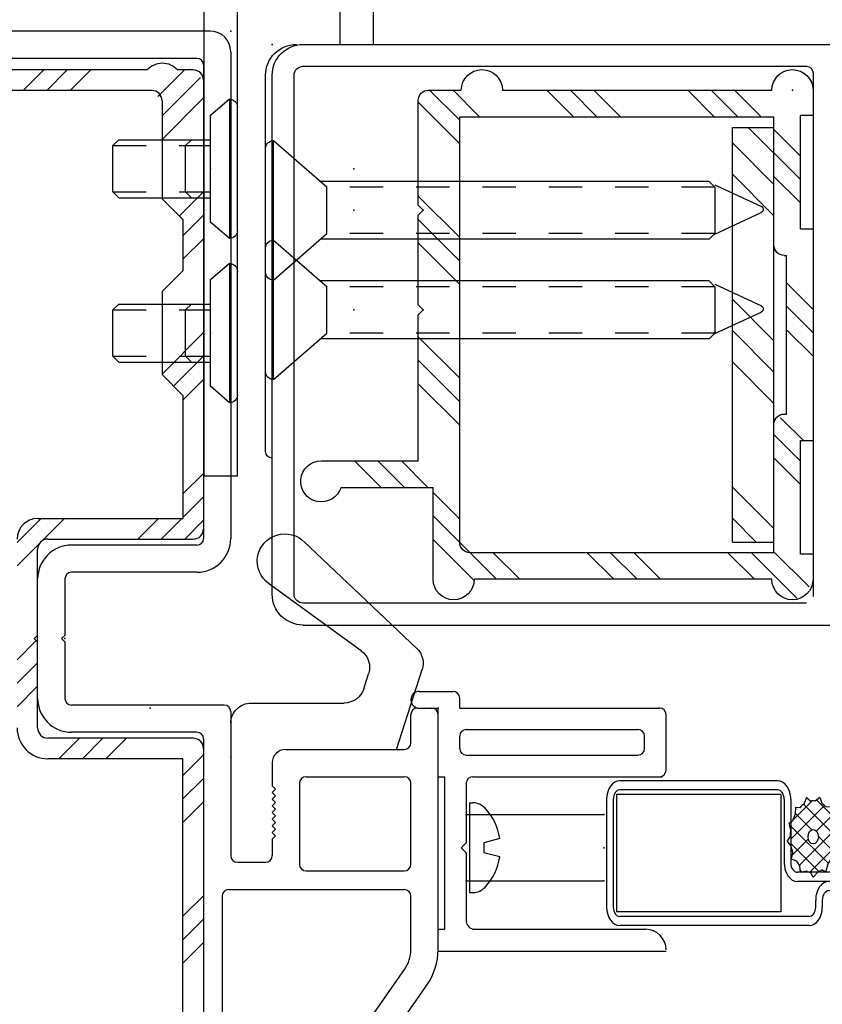
# Model space of a CAD drawing. Extents: x -33.5 to 36, y -13.7 to 29.1.
# Drawn here: x -24.2 to -21.8, y -7.2 to -4.3 of the extents above; entities that cross this region are included whole.
import ezdxf

# ---------------------------------------------------------------- set-up
doc = ezdxf.new("R2010")
doc.units = 0
doc.header["$MEASUREMENT"] = 0
for name, pattern in [('C_SOLID_L', [0]), ('C_SOLID_M', [0]), ('DSH1', [0.1, 0.05, -0.05])]:
    doc.linetypes.add(name, pattern=pattern)
doc.layers.get('0').update_dxf_attribs({"color": 32, "linetype": 'C_SOLID_M'})
doc.layers.add('DITTOS', color=7, linetype='C_SOLID_M')
doc.layers.add('MO_001_VIEW_PV', color=7, linetype='C_SOLID_M')
doc.styles.get("Standard").update_dxf_attribs({"font": 'monotxt', "height": 0.164063})
doc.dimstyles.get("Standard").update_dxf_attribs({"dimtxt": 0.16, "dimasz": 0.18, "dimexe": 0.18, "dimexo": 0.06, "dimgap": 0.09, "dimtad": 1, "dimcen": 0.09, "dimazin": 3, "dimtfac": 1, "dimtix": 1, "dimtmove": 0, "dimatfit": 3, "dimtolj": 1, "dimtzin": 0})

# ---------------------------------------------------------------- blocks, each defined once
blk = doc.blocks.new('*X110')
at = {"color": 6, "linetype": 'CONTINUOUS'}
for p, q in [((-0.1238, 1.394), (0.0135, 1.5313)), ((-0.0558, 1.3912), (0.0502, 1.4973)), ((-1.083, 1.354), (-0.9603, 1.4767)), ((-1.083, 1.2833), (-0.8923, 1.474)), ((-0.9016, 1.394), (-0.8216, 1.474)), ((-0.6187, 1.394), (-0.5387, 1.474)), ((-0.548, 1.394), (-0.468, 1.474)), ((-0.4773, 1.394), (-0.3973, 1.474)), ((-0.1945, 1.394), (-0.1145, 1.474)), ((-1.083, 1.2126), (-1.003, 1.2926)), ((-1.32, 1.117), (-1.24, 1.197)), ((-1.2493, 1.117), (-1.1693, 1.197)), ((-1.1786, 1.117), (-1.0986, 1.197)), ((-0.0558, 1.1084), (0.0242, 1.1884)), ((-0.0558, 1.0377), (0.0242, 1.1177)), ((-0.0358, 0.987), (0.0332, 1.056)), ((-1.128, 0.8847), (-1.003, 1.0097)), ((-1.128, 0.814), (-1.003, 0.939)), ((-1.128, 0.7433), (-1.003, 0.8683)), ((-0.018, 0.7219), (0.062, 0.8019)), ((-0.018, 0.6512), (0.062, 0.7312)), ((-0.018, 0.5805), (0.062, 0.6605)), ((-1.128, 0.4605), (-1.003, 0.5855)), ((-1.128, 0.3898), (-1.003, 0.5148)), ((-1.128, 0.3191), (-1.003, 0.4441)), ((-0.0558, 0.2599), (0.0242, 0.3399)), ((-0.0558, 0.1892), (0.0242, 0.2692)), ((-0.0558, 0.1184), (0.0242, 0.1984)), ((-1.128, 0.0362), (-1.003, 0.1612)), ((-1.0935, 0), (-1.003, 0.0905)), ((-1.0228, 0), (-0.9428, 0.08)), ((-0.7399, 0), (-0.6599, 0.08)), ((-0.6692, 0), (-0.5892, 0.08)), ((-0.5985, 0), (-0.5185, 0.08)), ((-0.3157, 0), (-0.2357, 0.08)), ((-0.245, 0), (-0.165, 0.08)), ((-0.1743, 0), (-0.0943, 0.08))]:
    blk.add_line(p, q, dxfattribs=at).dxf.unprotected_set("ltscale", 0)
blk = doc.blocks.new('D_0062_')
at = {"color": 6, "linetype": 'CONTINUOUS'}
for p, q in [((-1.083, 1.474), (-1.083, 1.197)), ((-0.062, 1.474), (-0.959, 1.474)), ((0.062, 1.398), (0.062, 1.474)), ((0.0242, 1.398), (0.0242, 1.056)), ((0.062, 1.398), (0.0242, 1.398)), ((-0.0558, 1.394), (-0.972, 1.394)), ((-0.0558, 1.394), (-0.0558, 1.007)), ((-1.003, 1.363), (-1.003, 0.08)), ((-1.3607, 1.197), (-1.083, 1.197)), ((-1.42, 1.117), (-1.128, 1.117)), ((-1.128, 1.117), (-1.128, 0.677)), ((0.0242, 1.056), (0.062, 1.056)), ((0.062, 0.418), (0.062, 1.056)), ((-0.0248, 0.976), (-0.018, 0.976)), ((-0.018, 0.976), (-0.018, 0.498)), ((-1.128, 0.677), (-1.113, 0.662)), ((-1.128, 0.647), (-1.113, 0.662)), ((-1.128, 0.647), (-1.128, 0.377)), ((-0.0248, 0.498), (-0.018, 0.498)), ((-0.0558, 0.467), (-0.0558, 0.08)), ((0.0242, 0.418), (0.0242, 0.076)), ((0.0242, 0.418), (0.062, 0.418)), ((-1.128, 0.377), (-1.113, 0.362)), ((-1.128, 0.347), (-1.113, 0.362)), ((-1.128, 0.347), (-1.128, 0.031)), ((-1.003, 0.08), (-0.0558, 0.08)), ((0.062, 0.076), (0.0242, 0.076)), ((0.062, 0), (0.062, 0.076)), ((-1.097, 0), (-0.998, 0)), ((-0.874, 0), (-0.062, 0))]:
    blk.add_line(p, q, dxfattribs=at)
for centre, radius, start, end in [((-1.021, 1.474), 0.062, 0, 180), ((0, 1.474), 0.062, 0, 180), ((-0.972, 1.363), 0.031, 90, 180), ((-1.42, 1.179), 0.062, 16.8779, 270), ((-0.0248, 1.007), 0.031, 180, 270), ((-0.0248, 0.467), 0.031, 90, 180), ((-1.097, 0.031), 0.031, 180, 270), ((-0.936, 0), 0.062, 180, 0), ((0, 0), 0.062, 180, 0)]:
    blk.add_arc(centre, radius, start, end, dxfattribs=at)
at = {"linetype": 'CONTINUOUS'}
for p in [(-1.113, 0.662), (-1.113, 0.362), (0, 0)]:
    blk.add_point(p, dxfattribs=at).dxf.unprotected_set("ltscale", 0)
at = {"color": 6, "linetype": 'CONTINUOUS'}
blk.add_blockref('*X110', (0, 0), dxfattribs=at).dxf.unprotected_set("ltscale", 0)
blk = doc.blocks.new('*X85')
at = {"linetype": 'CONTINUOUS'}
for p, q in [((2.8872, -0.5717), (2.9589, -0.5)), ((2.8872, -0.666), (3.0122, -0.541)), ((2.8872, -1.0431), (3.0122, -0.9181)), ((2.8872, -1.1374), (3.0122, -1.0124)), ((2.8872, -1.2317), (3.0122, -1.1067)), ((2.8872, -1.6088), (3.0122, -1.4838)), ((2.8872, -1.7031), (3.0122, -1.5781)), ((2.9345, -1.75), (3.0122, -1.6723))]:
    blk.add_line(p, q, dxfattribs=at).dxf.unprotected_set("ltscale", 0)
blk = doc.blocks.new('D_0015_')
at = {"linetype": 'CONTINUOUS'}
for p, q in [((1.593, -0.25), (3.435, -0.25)), ((3.11, -0.316), (1.593, -0.316)), ((1.5, -0.343), (1.5, -1.907)), ((1.566, -0.343), (1.566, -1.907)), ((3.13, -1.914), (3.13, -0.336)), ((2.8872, -0.5), (3.0122, -0.5)), ((2.8872, -0.5), (2.8872, -1.75)), ((3.0122, -0.5), (3.0122, -1.75)), ((2.8872, -1.75), (3.0122, -1.75)), ((1.5915, -1.934), (3.11, -1.934)), ((1.593, -2), (3.435, -2))]:
    blk.add_line(p, q, dxfattribs=at)
for centre, radius, start, end in [((1.593, -0.343), 0.093, 90, 180), ((1.593, -0.343), 0.027, 90, 180), ((1.593, -1.907), 0.093, 180, 270), ((1.593, -1.907), 0.027, 180, 270), ((3.11, -1.914), 0.02, 270, 360)]:
    blk.add_arc(centre, radius, start, end, dxfattribs=at)
blk.add_point((1.5, -2), dxfattribs=at).dxf.unprotected_set("ltscale", 0)
blk.add_blockref('*X85', (0, 0), dxfattribs=at).dxf.unprotected_set("ltscale", 0)
at = {"layer": 'DITTOS', "linetype": 'CONTINUOUS'}
blk.add_blockref('D_0062_', (3.068, -1.862), dxfattribs=at).dxf.unprotected_set("ltscale", 0)
blk = doc.blocks.new('*X93')
at = {"color": 6, "linetype": 'CONTINUOUS'}
for p, q in [((-1.2503, 1.861), (-1.1883, 1.923)), ((-1.1796, 1.861), (-1.1176, 1.923)), ((-1.1089, 1.861), (-1.0469, 1.923)), ((-0.8445, 1.8425), (-0.764, 1.923)), ((-0.832, 1.7843), (-0.7157, 1.9006)), ((-0.832, 1.7136), (-0.707, 1.8386)), ((-0.7799, 1.4829), (-0.707, 1.5557)), ((-0.769, 1.423), (-0.707, 1.485)), ((-0.769, 1.3523), (-0.707, 1.4143)), ((-0.832, 1.0065), (-0.707, 1.1315)), ((-0.7974, 0.9704), (-0.707, 1.0608)), ((-0.769, 0.9281), (-0.707, 0.9901)), ((-0.769, 0.6452), (-0.707, 0.7072)), ((-0.769, 0.5745), (-0.707, 0.6365)), ((-1.269, 0.4281), (-1.1261, 0.571)), ((-1.269, 0.4988), (-1.1968, 0.571)), ((-0.9052, 0.509), (-0.8432, 0.571)), ((-0.8345, 0.509), (-0.7725, 0.571)), ((-0.7638, 0.509), (-0.707, 0.5658)), ((-1.269, 0.1452), (-1.2111, 0.2031)), ((-1.269, 0.0745), (-1.207, 0.1365)), ((-1.269, 0.0038), (-1.207, 0.0658)), ((-1.143, -0.153), (-1.081, -0.091)), ((-1.0722, -0.153), (-1.0102, -0.091)), ((-1.0015, -0.153), (-0.9395, -0.091)), ((-0.769, -0.2033), (-0.707, -0.1413)), ((-0.769, -0.274), (-0.707, -0.212)), ((-0.769, -0.3447), (-0.707, -0.2827)), ((-0.769, -0.6276), (-0.707, -0.5656)), ((-0.769, -0.6983), (-0.707, -0.6363)), ((-0.769, -0.769), (-0.707, -0.707))]:
    blk.add_line(p, q, dxfattribs=at).dxf.unprotected_set("ltscale", 0)
blk = doc.blocks.new('D_0021_INFRMSTFNR')
at = {"color": 6, "linetype": 'CONTINUOUS'}
for p, q in [((-0.8766, 1.923), (-1.5154, 1.923)), ((-0.738, 1.923), (-0.7854, 1.923)), ((-0.707, 1.892), (-0.707, 0.54)), ((-0.863, 1.861), (-1.541, 1.861)), ((-0.832, 1.83), (-0.832, 1.535)), ((-0.832, 1.535), (-0.769, 1.472)), ((-0.769, 1.472), (-0.769, 1.318)), ((-0.832, 1.255), (-0.769, 1.318)), ((-0.832, 1.255), (-0.832, 1.005)), ((-0.832, 1.005), (-0.769, 0.942)), ((-0.769, 0.942), (-0.769, 0.571)), ((-1.207, 0.571), (-0.769, 0.571)), ((-1.176, 0.509), (-0.738, 0.509)), ((-1.207, 0.219), (-1.207, 0.478)), ((-1.217, 0.209), (-1.207, 0.219)), ((-1.217, 0.209), (-1.207, 0.199)), ((-1.207, -0.06), (-1.207, 0.199)), ((-0.738, -0.091), (-1.176, -0.091)), ((-0.707, -0.122), (-0.707, -2.187)), ((-0.769, -0.153), (-1.176, -0.153)), ((-0.769, -2.125), (-0.769, -0.153))]:
    blk.add_line(p, q, dxfattribs=at)
for centre, radius, start, end in [((-0.831, 1.881), 0.062, 42.6424, 137.3576), ((-0.738, 1.892), 0.031, 360, 90), ((-0.863, 1.83), 0.031, 360, 90), ((-1.207, 0.509), 0.062, 90, 180), ((-0.738, 0.54), 0.031, 270, 0), ((-1.176, 0.478), 0.031, 90, 180), ((-1.176, -0.06), 0.093, 180, 270), ((-1.176, -0.06), 0.031, 180, 270), ((-0.738, -0.122), 0.031, 360, 90)]:
    blk.add_arc(centre, radius, start, end, dxfattribs=at)
at = {"linetype": 'CONTINUOUS'}
blk.add_point((0, 0), dxfattribs=at).dxf.unprotected_set("ltscale", 0)
at = {"color": 6, "linetype": 'CONTINUOUS'}
blk.add_blockref('*X93', (0, 0), dxfattribs=at).dxf.unprotected_set("ltscale", 0)
blk = doc.blocks.new('D_0022_')
at = {"color": 32, "linetype": 'CONTINUOUS'}
for p, q in [((-0.125, -0.125), (0.1158, -0.0479)), ((0.1797, -0.0643), (0.5023, -0.4049)), ((0.0581, -0.2239), (0.1034, -0.2094)), ((0.1725, -0.232), (0.3748, -0.5108)), ((0.015, -0.563), (0.015, -0.283))]:
    blk.add_line(p, q, dxfattribs=at)
for centre, radius, start, end in [((0.1347, -0.107), 0.062, 43.4451, 107.746), ((0.1223, -0.2684), 0.062, 35.9757, 107.746), ((0.077, -0.283), 0.062, 107.7465, 180), ((0.442, -0.462), 0.083, 215.9757, 46.3591), ((-0.047, -0.563), 0.062, 270, 0)]:
    blk.add_arc(centre, radius, start, end, dxfattribs=at)
at = {"linetype": 'CONTINUOUS'}
blk.add_point((0, 0), dxfattribs=at).dxf.unprotected_set("ltscale", 0)
blk = doc.blocks.new('D_0020_')
at = {"linetype": 'CONTINUOUS'}
for p, q in [((1.188, 0), (0.062, 0)), ((1.148, -0.082), (0.227, -0.082)), ((1.25, -0.062), (1.25, -1.529)), ((1.168, -0.102), (1.168, -1.529)), ((1.148, -1.549), (0.77, -1.549)), ((1.148, -1.631), (0.77, -1.631)), ((0.668, -2.011), (0.668, -1.651)), ((0.75, -1.651), (0.75, -1.821)), ((0.74, -1.831), (0.75, -1.821)), ((0.74, -1.831), (0.75, -1.841)), ((0.75, -1.841), (0.75, -2.011)), ((1.23, -2.031), (0.77, -2.031)), ((1.813, -2.04), (1.855, -2.04)), ((1.25, -2.051), (1.25, -2.485)), ((1.793, -2.145), (1.793, -2.06)), ((1.875, -2.7674), (1.875, -2.06)), ((1.148, -2.113), (0.77, -2.113)), ((1.168, -2.133), (1.168, -2.724)), ((1.168, -2.162), (1.168, -4.273)), ((1.415, -2.165), (1.773, -2.165)), ((1.375, -2.205), (1.375, -2.275)), ((1.477, -2.247), (1.773, -2.247)), ((1.375, -2.275), (1.385, -2.285)), ((1.457, -2.267), (1.457, -2.511)), ((1.793, -2.511), (1.793, -2.267)), ((1.375, -2.295), (1.385, -2.285)), ((1.375, -2.295), (1.385, -2.305)), ((1.375, -2.315), (1.385, -2.305)), ((1.375, -2.315), (1.385, -2.325)), ((1.375, -2.335), (1.385, -2.325)), ((1.375, -2.335), (1.385, -2.345)), ((1.375, -2.355), (1.385, -2.345)), ((1.375, -2.355), (1.385, -2.365)), ((1.375, -2.375), (1.385, -2.365)), ((1.375, -2.375), (1.385, -2.385)), ((1.375, -2.395), (1.385, -2.385)), ((1.375, -2.395), (1.385, -2.405)), ((1.375, -2.415), (1.385, -2.405)), ((1.375, -2.415), (1.385, -2.425)), ((1.375, -2.435), (1.385, -2.425)), ((1.375, -2.435), (1.375, -2.485)), ((1.27, -2.505), (1.355, -2.505)), ((1.477, -2.531), (1.773, -2.531)), ((1.224, -2.607), (1.224, -3.55)), ((1.244, -2.587), (1.773, -2.587)), ((1.793, -2.7674), (1.793, -2.607)), ((1.2604, -3.5615), (1.7738, -2.8282)), ((1.2952, -3.6547), (1.841, -2.8752))]:
    blk.add_line(p, q, dxfattribs=at)
for centre, radius, start, end in [((1.188, -0.062), 0.062, 360, 90), ((1.148, -0.102), 0.02, 0, 90), ((1.148, -1.529), 0.02, 270, 360), ((1.148, -1.529), 0.102, 270, 360), ((0.77, -1.651), 0.102, 90, 180), ((0.77, -1.651), 0.02, 90, 180), ((0.77, -2.011), 0.102, 180, 270), ((0.77, -2.011), 0.02, 180, 270), ((1.23, -2.051), 0.02, 0, 90), ((1.813, -2.06), 0.02, 90, 180), ((1.855, -2.06), 0.02, 360, 90), ((1.148, -2.133), 0.02, 360, 90), ((1.415, -2.205), 0.04, 90, 180), ((1.773, -2.145), 0.02, 270, 360), ((1.477, -2.267), 0.02, 90, 180), ((1.773, -2.267), 0.02, 0, 90), ((1.27, -2.485), 0.02, 180, 270), ((1.355, -2.485), 0.02, 270, 360), ((1.477, -2.511), 0.02, 180, 270), ((1.773, -2.511), 0.02, 270, 0), ((1.244, -2.607), 0.02, 90, 180), ((1.773, -2.607), 0.02, 0, 90), ((1.687, -2.7674), 0.106, 324.9997, 0), ((1.687, -2.7674), 0.188, 324.9997, 0)]:
    blk.add_arc(centre, radius, start, end, dxfattribs=at)
for p in [(1.25, 0), (0.75, -1.831), (1.875, -2.04), (1.25, -2.1875)]:
    blk.add_point(p, dxfattribs=at).dxf.unprotected_set("ltscale", 0)
at = {"layer": 'DITTOS', "linetype": 'CONTINUOUS'}
blk.add_blockref('D_0021_INFRMSTFNR', (1.875, -2.04), dxfattribs=at).dxf.unprotected_set("ltscale", 0)
at = {"layer": 'DITTOS', "linetype": 'CONTINUOUS', "xscale": -1, "rotation": 269.9999999999998}
blk.add_blockref('D_0022_', (1.875, -2.04), dxfattribs=at).dxf.unprotected_set("ltscale", 0)
blk = doc.blocks.new('D_0060_')
at = {"linetype": 'CONTINUOUS'}
for p, q in [((0, 0.733), (-0.6873, 0.733)), ((0, 0.733), (0, 0.667)), ((-0.11, 0.667), (-0.6254, 0.667)), ((0, 0.667), (-0.02, 0.667)), ((-0.02, 0.667), (-0.02, 0.207)), ((-0.085, 0.436), (-0.085, 0.642)), ((-0.095, 0.556), (-0.1051, 0.556)), ((-0.095, 0.286), (-0.095, 0.556)), ((-0.085, 0.521), (-0.5, 0.521)), ((-0.1858, 0.4488), (-0.138, 0.436)), ((-0.138, 0.406), (-0.138, 0.436)), ((-0.07, 0.421), (-0.085, 0.436)), ((-0.07, 0.421), (-0.085, 0.406)), ((-0.1858, 0.3932), (-0.138, 0.406)), ((-0.085, 0.227), (-0.085, 0.406)), ((-0.085, 0.321), (-0.5, 0.321)), ((-0.095, 0.286), (-0.1051, 0.286)), ((-0.6874, 0.187), (-0.6874, 0.02)), ((-0.105, 0.207), (-0.675, 0.207)), ((0, 0.207), (-0.02, 0.207)), ((0, 0.207), (0, 0)), ((-0.6224, 0.122), (-0.6224, 0.085)), ((-0.085, 0.142), (-0.6024, 0.142)), ((-0.065, 0.122), (-0.065, 0.085)), ((-0.085, 0.065), (-0.6024, 0.065)), ((0.057, 0), (0, 0)), ((-0.065, 0), (-0.6674, 0)), ((-0.065, 0), (-0.065, -0.03)), ((0.057, -0.05), (-0.045, -0.05))]:
    blk.add_line(p, q, dxfattribs=at)
for centre, radius, start, end in [((-0.6254, 0.729), 0.062, 180, 270), ((-0.11, 0.642), 0.025, 360, 90), ((-0.0119, 0.421), 0.1761, 137.6362, 170.9172), ((-0.1051, 0.506), 0.05, 90, 137.6367), ((-0.0119, 0.421), 0.1761, 189.0825, 222.3638), ((-0.1051, 0.336), 0.05, 222.3633, 270), ((-0.105, 0.227), 0.02, 270, 360), ((-0.6674, 0.187), 0.02, 90, 180), ((-0.6024, 0.122), 0.02, 90, 180), ((-0.085, 0.122), 0.02, 360, 90), ((-0.6024, 0.085), 0.02, 180, 270), ((-0.085, 0.085), 0.02, 270, 360), ((-0.6674, 0.02), 0.02, 180, 270), ((0.057, -0.025), 0.025, 270, 90), ((-0.045, -0.03), 0.02, 180, 270)]:
    blk.add_arc(centre, radius, start, end, dxfattribs=at)
for p in [(-0.5, 0.521), (-0.085, 0.521), (-0.5, 0.421), (-0.5, 0.321), (-0.085, 0.321), (0, 0)]:
    blk.add_point(p, dxfattribs=at).dxf.unprotected_set("ltscale", 0)
blk = doc.blocks.new('*X109')
at = {"linetype": 'CONTINUOUS'}
for p, q in [((0.3208, 0.5207), (0.277, 0.4769)), ((0.3864, 0.534), (0.29, 0.4376)), ((0.3246, 0.5223), (0.371, 0.4759)), ((0.4691, 0.5122), (0.3559, 0.399)), ((0.3651, 0.5341), (0.4741, 0.4251)), ((0.4348, 0.5301), (0.3866, 0.4819)), ((0.4187, 0.5328), (0.4946, 0.4569)), ((0.2943, 0.5004), (0.3957, 0.399)), ((0.4924, 0.4833), (0.4082, 0.399)), ((0.2804, 0.462), (0.3367, 0.4057)), ((0.3671, 0.4624), (0.3172, 0.4126)), ((0.3952, 0.4517), (0.4435, 0.4034)), ((0.4938, 0.4323), (0.4895, 0.428)), ((0.3421, 0.4003), (0.3434, 0.399))]:
    blk.add_line(p, q, dxfattribs=at).dxf.unprotected_set("ltscale", 0)
blk = doc.blocks.new('D_0061_')
at = {"linetype": 'CONTINUOUS'}
for p, q in [((0.3661, 0.594), (0.4949, 0.594)), ((0.3661, 0.574), (0.4949, 0.574)), ((0.3466, 0.5404), (0.3379, 0.5281)), ((0.3466, 0.5404), (0.3636, 0.5342)), ((0.3661, 0.554), (0.4669, 0.554)), ((0.4019, 0.5445), (0.3836, 0.5359)), ((0.4019, 0.5445), (0.4111, 0.5344)), ((0.4669, 0.554), (0.4669, 0.534)), ((0.5228, 0.554), (0.5228, 0.419)), ((0.5508, 0.554), (0.5508, 0.514)), ((0.2988, 0.5201), (0.2982, 0.5051)), ((0.2988, 0.5201), (0.3184, 0.5197)), ((0.3661, 0.534), (0.4669, 0.534)), ((0.4547, 0.5322), (0.4323, 0.5299)), ((0.4547, 0.5322), (0.4572, 0.5198)), ((0.4945, 0.5046), (0.4701, 0.5116)), ((0.4945, 0.5046), (0.4879, 0.4927)), ((0.4949, 0.534), (0.4949, 0.419)), ((0.27, 0.4863), (0.2884, 0.4934)), ((0.27, 0.4863), (0.2804, 0.4724)), ((0.5098, 0.4666), (0.4933, 0.4816)), ((0.5788, 0.494), (0.6001, 0.494)), ((0.27, 0.4468), (0.2806, 0.4591)), ((0.27, 0.4468), (0.2895, 0.4381)), ((0.4945, 0.4286), (0.491, 0.4461)), ((0.5098, 0.4666), (0.495, 0.4583)), ((0.5788, 0.474), (0.6001, 0.474)), ((0.628, 0.454), (0.628, -0.116)), ((0.656, 0.454), (0.656, -0.116)), ((0.2989, 0.413), (0.2995, 0.4268)), ((0.4945, 0.4286), (0.4762, 0.4267)), ((0.2749, 0.399), (0.4669, 0.399)), ((0.2989, 0.413), (0.3201, 0.4125)), ((0.3466, 0.3928), (0.3396, 0.4045)), ((0.3466, 0.3928), (0.3657, 0.3986)), ((0.4019, 0.3886), (0.3887, 0.3971)), ((0.4019, 0.3886), (0.4154, 0.3994)), ((0.4547, 0.401), (0.4371, 0.4048)), ((0.4547, 0.401), (0.4608, 0.4154)), ((0.219, 0.359), (0.219, -0.116)), ((0.247, 0.359), (0.247, -0.116)), ((0.261, 0.369), (0.261, -0.126)), ((0.261, 0.369), (0.614, 0.369)), ((0.2749, 0.379), (0.4669, 0.379)), ((0.614, 0.369), (0.614, -0.126)), ((0.261, -0.126), (0.614, -0.126)), ((0.2749, -0.136), (0.6001, -0.136)), ((0.2749, -0.156), (0.6001, -0.156))]:
    blk.add_line(p, q, dxfattribs=at)
at = {"color": 111, "linetype": 'CONTINUOUS'}
blk.add_line((0.2956, 0.5804), (0.3007, 0.5804), dxfattribs=at)
for centre in [(0.2956, 2.4804), (0.2956, 2.4404), (0.2956, 2.4004), (0.2956, 2.3604), (0.2956, 2.3204), (0.2956, 2.2804), (0.2956, 2.2404), (0.2956, 2.2004), (0.2956, 2.1604), (0.2956, 2.1204), (0.2956, 2.0804), (0.2956, 2.0404), (0.2956, 2.0004), (0.2956, 1.9604), (0.2956, 1.9204), (0.2956, 1.8804), (0.2956, 1.8404), (0.2956, 1.8004), (0.2956, 1.7604), (0.2956, 1.7204), (0.2956, 1.6804), (0.2956, 1.6404), (0.2956, 1.6004), (0.2956, 1.5604), (0.2956, 1.5204), (0.2956, 1.4804), (0.2956, 1.4404), (0.2956, 1.4004), (0.2956, 1.3604), (0.2956, 1.3204), (0.2956, 1.2804), (0.2956, 1.2404), (0.2956, 1.2004), (0.2956, 1.1604), (0.2956, 1.1204), (0.2956, 1.0804), (0.2956, 1.0404), (0.2956, 1.0004), (0.2956, 0.9604), (0.2956, 0.9204), (0.2956, 0.8804), (0.2956, 0.8404), (0.2956, 0.8004), (0.2956, 0.7604), (0.2956, 0.7204), (0.2956, 0.6804), (0.2956, 0.6404), (0.2956, 0.6004)]:
    blk.add_circle(centre, 0.005, dxfattribs=at).dxf.unprotected_set("ltscale", 0)
for centre, start, end in [((0.2956, 2.4804), 0, 90), ((0.2956, 2.4804), 270, 0), ((0.2956, 2.4404), 90.0001, 270), ((0.2956, 2.4004), 0, 90), ((0.2956, 2.3604), 90.0001, 270), ((0.2956, 2.4004), 270, 0), ((0.2956, 2.3204), 0, 90), ((0.2956, 2.3204), 270, 0), ((0.2956, 2.2804), 90.0001, 270), ((0.2956, 2.2404), 0, 90), ((0.2956, 2.2404), 270, 0), ((0.2956, 2.2004), 90.0001, 270), ((0.2956, 2.1604), 0, 90), ((0.2956, 2.1204), 90.0001, 270), ((0.2956, 2.1604), 270, 0), ((0.2956, 2.0804), 0, 90), ((0.2956, 2.0804), 270, 0), ((0.2956, 2.0404), 90.0001, 270), ((0.2956, 2.0004), 0, 90), ((0.2956, 2.0004), 270, 0), ((0.2956, 1.9604), 90.0001, 270), ((0.2956, 1.9204), 0, 90), ((0.2956, 1.8804), 90.0001, 270), ((0.2956, 1.9204), 270, 0), ((0.2956, 1.8404), 0, 90), ((0.2956, 1.8404), 270, 0), ((0.2956, 1.8004), 90.0001, 270), ((0.2956, 1.7604), 0, 90), ((0.2956, 1.7604), 270, 0), ((0.2956, 1.7204), 90.0001, 270), ((0.2956, 1.6804), 0, 90), ((0.2956, 1.6804), 270, 0), ((0.2956, 1.6404), 90.0001, 270), ((0.2956, 1.6004), 0, 90), ((0.2956, 1.5604), 90.0001, 270), ((0.2956, 1.6004), 270, 0), ((0.2956, 1.5204), 0, 90), ((0.2956, 1.5204), 270, 0), ((0.2956, 1.4804), 90.0001, 270), ((0.2956, 1.4404), 0, 90), ((0.2956, 1.4404), 270, 0), ((0.2956, 1.4004), 90.0001, 270), ((0.2956, 1.3604), 0, 90), ((0.2956, 1.3204), 90.0001, 270), ((0.2956, 1.3604), 270, 0), ((0.2956, 1.2804), 0, 90), ((0.2956, 1.2804), 270, 0), ((0.2956, 1.2404), 90.0001, 270), ((0.2956, 1.2004), 0, 90), ((0.2956, 1.2004), 270, 0), ((0.2956, 1.1604), 90.0001, 270), ((0.2956, 1.1204), 0, 90), ((0.2956, 1.0804), 90.0001, 270), ((0.2956, 1.1204), 270, 0), ((0.2956, 1.0404), 0, 90), ((0.2956, 1.0404), 270, 0), ((0.2956, 1.0004), 90.0001, 270), ((0.2956, 0.9604), 0, 90), ((0.2956, 0.9604), 270, 0), ((0.2956, 0.9204), 90.0001, 270), ((0.2956, 0.8804), 0, 90), ((0.2956, 0.8804), 270, 0), ((0.2956, 0.8404), 90.0001, 270), ((0.2956, 0.8004), 0, 90), ((0.2956, 0.7604), 90.0001, 270), ((0.2956, 0.8004), 270, 0), ((0.2956, 0.7204), 0, 90), ((0.2956, 0.7204), 270, 0), ((0.2956, 0.6804), 90.0001, 270), ((0.2956, 0.6404), 0, 90), ((0.2956, 0.6404), 270, 0), ((0.2956, 0.6004), 90.0001, 270), ((0.3007, 0.5604), 351.7452, 90), ((0.3403, 0.5546), 171.7452, 270.0001)]:
    blk.add_arc(centre, 0.02, start, end, dxfattribs=at)
at = {"linetype": 'CONTINUOUS'}
for centre, major_axis, ratio, start_param, end_param in [((0.3661, 0.564), (0.042, 0), 0.715103, 1.570796, 4.712389), ((0.4949, 0.554), (0.0559, 0), 0.715103, 0, 1.570796), ((0.3661, 0.564), (0.014, 0), 0.715103, 1.570796, 4.712389), ((0.4949, 0.554), (0.028, 0), 0.715103, 0, 1.570796), ((0.3879, 0.4666), (0.1079, 0), 0.643592, 1.610646, 1.798331), ((0.3879, 0.4666), (0.1079, 0), 0.643592, 1.147161, 1.354034), ((0.4669, 0.534), (0.028, 0), 0.715103, 0, 1.570796), ((0.3879, 0.4666), (0.1079, 0), 0.643592, 2.553127, 2.745177), ((0.3879, 0.4666), (0.1079, 0), 0.643592, 2.052558, 2.271233), ((0.3879, 0.4666), (0.1079, 0), 0.643592, 0.705144, 0.873481), ((0.5788, 0.514), (0.0559, 0), 0.715103, 3.141593, 4.712389), ((0.5788, 0.514), (0.028, 0), 0.715103, 3.141593, 4.712389), ((0.3879, 0.4666), (0.1079, 0), 0.643592, 0.218339, 0.385797), ((0.6001, 0.454), (0.0559, 0), 0.715103, 0, 1.570796), ((0.3879, 0.4666), (0.1079, 0), 0.643592, 3.057631, 3.249182), ((0.3879, 0.4666), (0.1079, 0), 0.643592, 5.983836, 6.163347), ((0.6001, 0.454), (0.028, 0), 0.715103, 0, 1.570796), ((0.3879, 0.4666), (0.1079, 0), 0.643592, 3.563122, 3.751333), ((0.3879, 0.4666), (0.1079, 0), 0.643592, 5.454444, 5.671364), ((0.4669, 0.419), (0.0559, 0), 0.715103, 4.712389, 6.283185), ((0.4669, 0.419), (0.028, 0), 0.715103, 4.712389, 6.283185), ((0.2749, 0.359), (0.0559, 0), 0.715103, 1.570796, 3.141593), ((0.3879, 0.4666), (0.1079, 0), 0.643592, 4.033149, 4.248039), ((0.3879, 0.4666), (0.1079, 0), 0.643592, 4.504989, 4.719129), ((0.3879, 0.4666), (0.1079, 0), 0.643592, 4.969708, 5.186081), ((0.2749, 0.359), (0.028, 0), 0.715103, 1.570796, 3.141593), ((0.2749, -0.116), (0.0559, 0), 0.715103, 3.141593, 4.712389), ((0.2749, -0.116), (0.028, 0), 0.715103, 3.141593, 4.712389), ((0.6001, -0.116), (0.028, 0), 0.715103, 4.712389, 6.283185), ((0.6001, -0.116), (0.0559, 0), 0.715103, 4.712389, 6.283185)]:
    blk.add_ellipse(centre, major_axis=major_axis, ratio=ratio, start_param=start_param, end_param=end_param, dxfattribs=at)
blk.add_ellipse((0.3879, 0.4666), major_axis=(0.0218, 0), ratio=0.715103, dxfattribs=at)
for p in [(0, 0), (0, -1.5314)]:
    blk.add_point(p, dxfattribs=at).dxf.unprotected_set("ltscale", 0)
blk.add_blockref('*X109', (0, 0), dxfattribs=at).dxf.unprotected_set("ltscale", 0)
blk = doc.blocks.new('D_0059_')
at = {"layer": 'DITTOS', "linetype": 'CONTINUOUS', "xscale": -1}
for name, p, rotation in [('D_0060_', (0, 0), 359.9999999999998), ('D_0061_', (0.664, 0), 269.9999999999998)]:
    blk.add_blockref(name, p, dxfattribs=dict(at, rotation=rotation)).dxf.unprotected_set("ltscale", 0)
blk = doc.blocks.new('D_0009_')
at = {"color": 4, "linetype": 'CONTINUOUS'}
for p, q in [((-4.955, 0.012), (-4.855, 0.012)), ((-4.955, 0.012), (-4.955, -1.978)), ((-4.955, 0.012), (-4.855, 0.012)), ((-4.855, 0.012), (-4.855, -1.978)), ((-4.77, -0.061), (-4.77, -1.195)), ((-4.879, -0.208), (-4.936, -0.2575)), ((-4.879, -0.628), (-4.879, -0.208)), ((-4.936, -0.2575), (-4.936, -0.5783)), ((-4.7461, -0.2779), (-4.585, -0.418)), ((-4.746, -0.2779), (-4.746, -0.6979)), ((-5.2128, -0.3308), (-5.23, -0.3481)), ((-5.23, -0.3481), (-5.23, -0.4879)), ((-5.2128, -0.3308), (-4.936, -0.3308)), ((-5.011, -0.3481), (-4.9937, -0.3308)), ((-5.011, -0.3481), (-5.011, -0.4879)), ((-3.4332, -0.4006), (-4.6049, -0.4006)), ((-3.4159, -0.4179), (-3.4332, -0.4006)), ((-4.5849, -0.4179), (-4.5849, -0.5578)), ((-3.4159, -0.4162), (-3.276, -0.4814)), ((-3.4159, -0.5578), (-3.4159, -0.4179)), ((-5.23, -0.4879), (-5.2127, -0.5052)), ((-5.011, -0.4879), (-4.9937, -0.5052)), ((-3.4159, -0.565), (-3.2756, -0.4996)), ((-5.2127, -0.5052), (-4.936, -0.5052)), ((-4.7459, -0.6979), (-4.5848, -0.5578)), ((-3.4159, -0.5578), (-3.4332, -0.575)), ((-4.8789, -0.6279), (-4.936, -0.5783)), ((-4.7461, -0.5779), (-4.585, -0.718)), ((-4.746, -0.5779), (-4.746, -0.9979)), ((-3.4331, -0.575), (-4.6046, -0.575)), ((-4.879, -0.7032), (-4.936, -0.7526)), ((-4.879, -1.1231), (-4.879, -0.7031)), ((-3.4332, -0.7006), (-4.6049, -0.7006)), ((-3.4159, -0.7179), (-3.4332, -0.7006)), ((-4.5849, -0.7179), (-4.5849, -0.8578)), ((-3.4159, -0.7162), (-3.276, -0.7814)), ((-3.4159, -0.8578), (-3.4159, -0.7179)), ((-4.936, -0.7526), (-4.936, -1.0734)), ((-3.4159, -0.865), (-3.2756, -0.7996)), ((-5.2128, -0.8259), (-5.23, -0.8432)), ((-5.2128, -0.8259), (-4.936, -0.8259)), ((-5.011, -0.8432), (-4.9937, -0.8259)), ((-5.23, -0.8432), (-5.23, -0.983)), ((-5.011, -0.8432), (-5.011, -0.983)), ((-4.7459, -0.9979), (-4.5848, -0.8578)), ((-3.4159, -0.8578), (-3.4332, -0.875)), ((-3.4331, -0.875), (-4.6046, -0.875)), ((-5.23, -0.983), (-5.2127, -1.0003)), ((-5.2127, -1.0003), (-4.936, -1.0003)), ((-5.011, -0.983), (-4.9937, -1.0003)), ((-4.8789, -1.123), (-4.936, -1.0734)), ((-4.545, -1.288), (-4.545, -1.7755)), ((-4.445, -1.288), (-4.445, -1.978))]:
    blk.add_line(p, q, dxfattribs=at)
at = {"color": 4, "linetype": 'DSH1'}
for p, q in [((-5.23, -0.3481), (-4.936, -0.3481)), ((-3.4159, -0.4179), (-4.5849, -0.4179)), ((-5.23, -0.4879), (-4.936, -0.4879)), ((-3.4159, -0.5578), (-4.5849, -0.5578)), ((-3.4159, -0.7179), (-4.5849, -0.7179)), ((-5.23, -0.8432), (-4.936, -0.8432)), ((-3.4159, -0.8578), (-4.5849, -0.8578)), ((-5.23, -0.983), (-4.936, -0.983))]:
    blk.add_line(p, q, dxfattribs=at)
at = {"color": 4, "linetype": 'CONTINUOUS'}
for centre, radius, start, end in [((-4.75, -0.061), 0.02, 90, 180), ((-4.879, -0.232), 0.024, 0, 90), ((-4.746, -0.3018), 0.024, 90, 180), ((-3.28, -0.4905), 0.01, 295.0001, 64.9999), ((-4.746, -0.6018), 0.024, 90, 180), ((-4.879, -0.604), 0.024, 270, 0), ((-4.746, -0.6739), 0.024, 180, 270), ((-4.879, -0.7271), 0.024, 0, 90), ((-3.28, -0.7905), 0.01, 295.0001, 64.9999), ((-4.746, -0.9739), 0.024, 180, 270), ((-4.879, -1.0991), 0.024, 270, 0), ((-4.677, -1.195), 0.093, 180, 270)]:
    blk.add_arc(centre, radius, start, end, dxfattribs=at)
at = {"linetype": 'CONTINUOUS'}
for p in [(-4.25, 0.712), (-4.936, -0.2575), (-4.936, -0.4179), (-4.5044, -0.488), (-4.295, -0.488), (-4.936, -0.5783), (-4.936, -0.7526), (-4.5044, -0.788), (-4.295, -0.788), (-4.936, -0.913), (-4.5044, -0.913), (-4.936, -1.0734)]:
    blk.add_point(p, dxfattribs=at).dxf.unprotected_set("ltscale", 0)
blk = doc.blocks.new('D_0007_')
at = {"linetype": 'CONTINUOUS'}
for p in [(1.375, 2.335), (1.375, 2.335), (0.875, 0.504), (2, 0.295), (2, 0.295), (1.375, 0.1475), (1.375, 0.1475)]:
    blk.add_point(p, dxfattribs=at).dxf.unprotected_set("ltscale", 0)
at = {"layer": 'DITTOS', "linetype": 'CONTINUOUS', "xscale": -1, "rotation": 179.9999999999998}
for name, p in [('D_0009_', (6.25, 1.007)), ('D_0015_', (0, 0.295)), ('D_0059_', (2, 0.295))]:
    blk.add_blockref(name, p, dxfattribs=at).dxf.unprotected_set("ltscale", 0)
at = {"layer": 'DITTOS', "linetype": 'CONTINUOUS'}
blk.add_blockref('D_0020_', (0.125, 2.335), dxfattribs=at).dxf.unprotected_set("ltscale", 0)
blk = doc.blocks.new('CCD_OARWF')
at = {"layer": 'MO_001_VIEW_PV', "color": 0}
blk.add_solid([(0.1306, 0.023), (0.02, 0), (0.1306, -0.023)], dxfattribs=at).dxf.unprotected_set("ltscale", 0)
blk = doc.blocks.new('CCD_OARWFRT')
at = {"layer": 'MO_001_VIEW_PV', "color": 0}
blk.add_solid([(0.1306, 0.023), (0.02, 0), (0.1306, -0.023)], dxfattribs=at).dxf.unprotected_set("ltscale", 0)
blk = doc.blocks.new('*D125')
at = {"layer": 'MO_001_VIEW_PV', "color": 0}
for p, q in [((-25.1089, -4.9323), (-25.1089, 1.6006)), ((27.6187, -5.06), (27.6187, 1.6006)), ((-25.1089, 1.5106), (27.6187, 1.5106))]:
    blk.add_line(p, q, dxfattribs=at).dxf.unprotected_set("ltscale", 0)
at = {"layer": 'MO_001_VIEW_PV', "color": 0, "linetype": 'C_SOLID_L'}
blk.add_blockref('CCD_OARWF', (-25.1089, 1.5106), dxfattribs=at).dxf.unprotected_set("ltscale", 0)
at = {"layer": 'MO_001_VIEW_PV', "color": 0, "linetype": 'C_SOLID_L', "rotation": 179.9999999999998}
blk.add_blockref('CCD_OARWFRT', (27.6187, 1.5106), dxfattribs=at).dxf.unprotected_set("ltscale", 0)
at = {"layer": 'MO_001_VIEW_PV', "linetype": 'C_SOLID_L', "insert": (0.422, 1.6143), "char_height": 0.1, "attachment_point": 7}
blk.add_mtext('ROUGH OPENING', dxfattribs=at).dxf.unprotected_set("ltscale", 0)

msp = doc.modelspace()

# ---------------------------------------------------------------- linework, layer by layer
at = {"layer": 'MO_001_VIEW_PV', "linetype": 'CONTINUOUS'}
for p in [(-23.5464, -4.3038), (-23.5464, -4.3038), (-24.0464, -6.1348), (-22.9214, -6.3438), (-22.9214, -6.3438), (-23.5464, -6.4913), (-23.5464, -6.4913)]:
    msp.add_point(p, dxfattribs=at).dxf.unprotected_set("ltscale", 0)

# ---------------------------------------------------------------- block references
at = {"layer": 'DITTOS', "linetype": 'CONTINUOUS'}
msp.add_blockref('D_0007_', (-24.9214, -6.6388), dxfattribs=at).dxf.unprotected_set("ltscale", 0)

# ---------------------------------------------------------------- dimensions: what is measured, and where the dimension line sits
at = {"layer": 'MO_001_VIEW_PV', "linetype": 'CONTINUOUS'}
dim = msp.add_linear_dim(base=(1.061, 1.5106), p1=(27.6187, -5.1475), p2=(-25.1089, -5.0198), text='ROUGH OPENING', dimstyle='STANDARD', dxfattribs=at)
dim.commit()
dim.dimension.update_dxf_attribs({"geometry": '*D125', "text_midpoint": (1.061, 1.5106)})
dim.dimension.dxf.unprotected_set("ltscale", 0)

doc.saveas('drawing.dxf')
